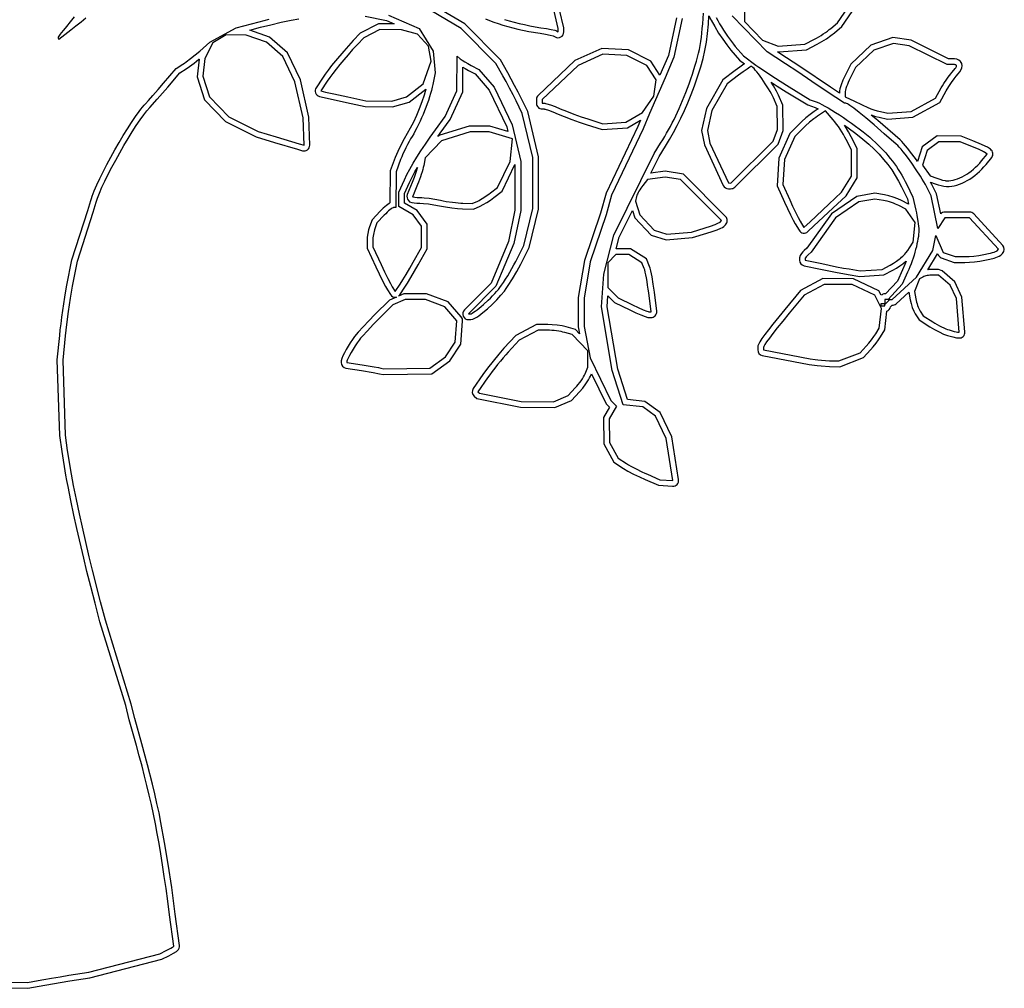
# Model space of a CAD drawing. Extents: x -6.4 to 6.4, y -6.4 to 6.4.
# Drawn here: x 0 to 5.4, y -6.4 to -1.1 of the extents above; entities that cross this region are included whole.
import ezdxf

# ---------------------------------------------------------------- set-up
doc = ezdxf.new("R2010")
doc.units = 0
doc.layers.add('LAYER_1', color=18, linetype='CONTINUOUS')

msp = doc.modelspace()

# ---------------------------------------------------------------- linework, layer by layer
at = {"layer": 'LAYER_1'}
for points in [[(3.6234, -1.0669), (3.5791, -1.2736), (3.5322, -1.3817), (3.4818, -1.3039), (3.3596, -1.2418), (3.2139, -1.2344), (3.0669, -1.3017), (2.8656, -1.4918, 0.206357), (2.8558, -1.5145), (2.8558, -1.5353, 0.414214), (2.8871, -1.5666), (2.8994, -1.5666), (2.8998, -1.5667), (2.904, -1.5678), (2.922, -1.5737), (2.9464, -1.5828), (2.9743, -1.5942), (3.0084, -1.6081), (3.0489, -1.6234), (3.0905, -1.6384), (3.1284, -1.6511), (3.2162, -1.6792), (3.3539, -1.6691), (3.4259, -1.6283), (3.4112, -1.6626), (3.2377, -2.0287), (3.2069, -2.1368), (3.1195, -2.3962), (3.085, -2.6003), (3.085, -2.7608), (3.0924, -2.7996), (3.0688, -2.7754), (3.0183, -2.761), (2.9962, -2.7559), (2.9698, -2.7518), (2.9425, -2.7491), (2.9174, -2.7481), (2.8569, -2.748), (2.7422, -2.8077), (2.6777, -2.8776), (2.6495, -2.9098), (2.6183, -2.9478), (2.588, -2.9868), (2.5622, -3.0223), (2.5094, -3.0988, 0.37623), (2.5141, -3.1397), (2.5286, -3.1529), (2.7692, -3.2008), (2.9562, -3.2029), (3.0479, -3.1636), (3.0919, -3.1166), (3.1095, -3.0962), (3.1265, -3.0734), (3.1408, -3.0513), (3.1469, -3.0403), (3.1515, -3.0306), (3.157, -3.0176), (3.2377, -3.1825), (3.2556, -3.2009), (3.2233, -3.2569), (3.2247, -3.4022), (3.2796, -3.5025), (3.3325, -3.5365), (3.3567, -3.5509), (3.3871, -3.5671), (3.4197, -3.5833), (3.4508, -3.5974), (3.5249, -3.6291), (3.6013, -3.6342, 0.482493), (3.6343, -3.598), (3.5965, -3.3637), (3.5327, -3.2299), (3.45, -3.1694), (3.3543, -3.1594), (3.3014, -2.992), (3.2431, -2.65), (3.2475, -2.59), (3.284, -2.6275), (3.3679, -2.668), (3.3999, -2.6829), (3.4282, -2.6955), (3.4508, -2.7045), (3.4667, -2.7092), (3.4823, -2.7097, 0.460659), (3.5145, -2.6747), (3.5018, -2.5708), (3.4958, -2.5274), (3.489, -2.4867), (3.482, -2.4534), (3.4785, -2.4398), (3.4752, -2.4296), (3.4586, -2.3884), (3.3709, -2.3334), (3.2927, -2.3334), (3.3093, -2.2691), (3.3814, -2.1228), (3.3944, -2.1633), (3.4837, -2.2576), (3.5657, -2.2835), (3.7112, -2.2717), (3.7887, -2.2474), (3.8187, -2.2376), (3.8451, -2.2281), (3.8652, -2.2199), (3.8739, -2.2156), (3.8812, -2.2108), (3.8917, -2.2006, 0.419009), (3.8921, -2.156), (3.6604, -1.9246), (3.561, -1.908), (3.4817, -1.9192), (3.5275, -1.8262), (3.5625, -1.7709), (3.5851, -1.7341), (3.6067, -1.6963), (3.6274, -1.6575), (3.6473, -1.6174), (3.6665, -1.5758), (3.6851, -1.5325), (3.7032, -1.4871), (3.721, -1.4396), (3.7401, -1.3851), (3.7559, -1.3361), (3.7687, -1.2904), (3.7789, -1.2461), (3.7868, -1.2011), (3.7928, -1.1538), (3.7975, -1.1021), (3.8003, -1.0568), (3.812, -1.0795), (3.832, -1.1153), (3.8536, -1.1506), (3.876, -1.1845), (3.8987, -1.2159), (3.9209, -1.2435), (3.9686, -1.2991), (3.9957, -1.319), (3.9917, -1.3215), (3.9691, -1.3373), (3.9437, -1.3561), (3.8761, -1.4076), (3.7864, -1.5632), (3.7602, -1.6845), (3.7755, -1.7636), (3.8793, -1.9855, 0.286928), (3.9072, -2.0035), (3.9191, -2.0037, 0.201474), (3.9416, -1.9947), (4.179, -1.76), (4.2064, -1.6851), (4.2059, -1.5455), (4.1821, -1.4917), (4.1702, -1.4681), (4.154, -1.4405), (4.1406, -1.4194), (4.1738, -1.4409), (4.224, -1.4723), (4.3413, -1.5442), (4.3822, -1.559), (4.3925, -1.5633), (4.398, -1.5659), (4.3767, -1.5804), (4.3554, -1.596), (4.3318, -1.6152), (4.3086, -1.6356), (4.2886, -1.6548), (4.2442, -1.7004), (4.1834, -1.8359), (4.1737, -1.987), (4.2143, -2.0767), (4.2306, -2.1118), (4.247, -2.146), (4.2619, -2.1754), (4.2733, -2.1963), (4.2939, -2.2314, 0.480108), (4.3423, -2.2384), (4.3758, -2.2071), (4.4789, -2.1108), (4.5516, -2.0429), (4.6127, -1.9441), (4.6118, -1.7838), (4.58, -1.7189), (4.5649, -1.6911), (4.5458, -1.6606), (4.5425, -1.6558), (4.5628, -1.6699), (4.605, -1.7011), (4.6435, -1.7314), (4.6759, -1.759), (4.7052, -1.7867), (4.7323, -1.8145), (4.7573, -1.8426), (4.7803, -1.8712), (4.8015, -1.9004), (4.821, -1.9304), (4.839, -1.9615), (4.8557, -1.9941), (4.8875, -2.0599), (4.894, -2.0884), (4.8546, -2.0678), (4.8342, -2.0585), (4.8101, -2.0498), (4.7852, -2.0424), (4.7623, -2.0373), (4.7099, -2.0283), (4.61, -2.0457), (4.4713, -2.1407), (4.3364, -2.3302), (4.3228, -2.3418), (4.3147, -2.3496), (4.3071, -2.3586), (4.3003, -2.3695), (4.2966, -2.3821), (4.2966, -2.3948, 0.353337), (4.3213, -2.4254), (4.412, -2.4449), (4.4939, -2.4616), (4.5632, -2.4742), (4.6265, -2.4843), (4.7585, -2.4764), (4.8078, -2.4495), (4.8273, -2.4384), (4.8452, -2.427), (4.8616, -2.4153), (4.8766, -2.4029), (4.8798, -2.3999), (4.8725, -2.4194), (4.86, -2.4489), (4.8327, -2.5097), (4.7681, -2.5799), (4.7645, -2.5799, 0.182083), (4.7438, -2.5877), (4.7315, -2.5631), (4.5915, -2.497), (4.4238, -2.4964), (4.3012, -2.5622), (4.2155, -2.666), (4.1506, -2.7457), (4.1259, -2.7771), (4.1061, -2.8031), (4.0908, -2.8245), (4.0794, -2.842), (4.0718, -2.8565), (4.0686, -2.8655), (4.0674, -2.8738), (4.0674, -2.887, 0.36013), (4.0928, -2.9177), (4.3498, -2.9666), (4.3781, -2.9711), (4.3939, -2.973), (4.4147, -2.9748), (4.4599, -2.9772), (4.518, -2.9789), (4.6474, -2.9292), (4.6856, -2.8869), (4.7005, -2.8695), (4.7158, -2.8503), (4.7297, -2.8314), (4.7404, -2.8151), (4.7632, -2.7774), (4.7751, -2.6743, 0.257265), (4.795, -2.6516), (4.8039, -2.6425), (4.8044, -2.6425, 0.189386), (4.8257, -2.6341), (4.8946, -2.5701), (4.9026, -2.6134), (4.9073, -2.6334), (4.9139, -2.6543), (4.9219, -2.674), (4.9303, -2.69), (4.9514, -2.723), (5.0106, -2.7604), (5.0351, -2.7749), (5.061, -2.7885), (5.0857, -2.7999), (5.1062, -2.8076), (5.1366, -2.816), (5.1565, -2.8204), (5.1679, -2.8216, 0.470628), (5.2024, -2.7879), (5.1864, -2.5975), (5.1477, -2.5133), (5.078, -2.453), (5.0575, -2.4454), (5.024, -2.4454), (5.0073, -2.4464), (4.9986, -2.4478), (5.0529, -2.3596), (5.0552, -2.3648, 0.206161), (5.0733, -2.3817), (5.1443, -2.4072), (5.2028, -2.4072), (5.2274, -2.4062), (5.2551, -2.4037), (5.2838, -2.3999), (5.3121, -2.3951), (5.3386, -2.3897), (5.362, -2.3838), (5.3811, -2.3774), (5.3907, -2.3729), (5.3984, -2.3675), (5.4085, -2.3579, 0.409435), (5.4099, -2.3141), (5.2514, -2.1417, 0.209959), (5.2284, -2.1316), (5.0924, -2.1316, 0.203216), (5.0699, -2.1412), (5.047, -2.0318), (5.0213, -1.98), (5.0144, -1.9673), (5.0391, -1.9761), (5.0558, -1.9817), (5.0725, -1.9865), (5.0879, -1.99), (5.1009, -1.9918), (5.1159, -1.9916), (5.1302, -1.9901), (5.1444, -1.9875), (5.1587, -1.9837), (5.173, -1.9789), (5.1872, -1.9731), (5.2013, -1.9664), (5.2154, -1.9588), (5.2292, -1.9504), (5.2429, -1.9412), (5.2564, -1.9312), (5.2695, -1.9205), (5.2824, -1.9091), (5.2948, -1.8969), (5.3068, -1.8842), (5.3181, -1.8711), (5.349, -1.8333, 0.445223), (5.3419, -1.7874), (5.3254, -1.7765), (5.3127, -1.7696), (5.2937, -1.7608), (5.2467, -1.7413), (5.1822, -1.7162), (5.0502, -1.7145), (4.9686, -1.7742), (4.9429, -1.8542), (4.9372, -1.8459), (4.9122, -1.8117), (4.8882, -1.7809), (4.8666, -1.7555), (4.8565, -1.7447), (4.8475, -1.7363), (4.7254, -1.6306), (4.6888, -1.5996), (4.6938, -1.6013), (4.7135, -1.6071), (4.7326, -1.6118), (4.7787, -1.6217), (4.9176, -1.611), (5.0647, -1.5305), (5.1004, -1.467), (5.1142, -1.4439), (5.1291, -1.421), (5.1433, -1.4012), (5.155, -1.3869), (5.166, -1.3745), (5.1755, -1.3624), (5.1827, -1.3505), (5.186, -1.3415), (5.1876, -1.3306), (5.1853, -1.3174), (5.1779, -1.3056), (5.1684, -1.2982), (5.1588, -1.2941), (5.1454, -1.2917), (5.1317, -1.2911), (5.1121, -1.2911), (4.9074, -1.1895), (4.8074, -1.1757), (4.688, -1.2166), (4.5769, -1.3203), (4.546, -1.3836), (4.5345, -1.409), (4.5249, -1.434), (4.5181, -1.4559), (4.5158, -1.4665), (4.5149, -1.4756), (4.5149, -1.4791), (4.4662, -1.4462), (4.3039, -1.3374), (4.1835, -1.2582), (4.1752, -1.2529), (4.1827, -1.2533), (4.3345, -1.2426), (4.3937, -1.2115), (4.4182, -1.1976), (4.444, -1.1813), (4.4682, -1.1645), (4.4877, -1.1491), (4.5275, -1.1148), (4.6852, -0.8852)], [(1.9179, -1.0586), (2.0354, -1.0824), (2.0772, -1.1007), (1.9916, -1.1006), (1.8904, -1.1509), (1.8523, -1.1918), (1.8007, -1.2489), (1.7544, -1.3034), (1.7336, -1.3291), (1.7148, -1.3535), (1.698, -1.3763), (1.6837, -1.3971), (1.6487, -1.4503, 0.518727), (1.6674, -1.4979), (1.6926, -1.5041), (1.8162, -1.5314), (1.9175, -1.5531), (2.0671, -1.5554), (2.1588, -1.5292), (2.25, -1.4577), (2.2403, -1.4915), (2.2281, -1.5281), (2.2139, -1.5656), (2.1983, -1.6028), (2.1818, -1.6386), (2.1648, -1.6716), (2.1474, -1.7015), (2.1306, -1.7306), (2.1127, -1.7651), (2.0961, -1.8004), (2.0828, -1.8323), (2.0553, -1.9049), (2.0537, -2.0811), (2.0489, -2.0838), (2.0339, -2.0949), (2.0171, -2.1098), (1.9997, -2.1271), (1.9552, -2.1741), (1.9411, -2.2126), (1.936, -2.2297), (1.9318, -2.2493), (1.929, -2.2692), (1.928, -2.2871), (1.928, -2.329), (1.9764, -2.4324), (2.0134, -2.509), (2.0287, -2.5388), (2.0393, -2.5575), (2.0559, -2.5838, 0.312038), (2.0886, -2.5978), (2.0516, -2.6137), (1.9708, -2.6938), (1.9383, -2.7269), (1.9067, -2.7604), (1.8795, -2.7906), (1.8601, -2.8139), (1.8482, -2.8303), (1.836, -2.8485), (1.8135, -2.8854), (1.8036, -2.9033), (1.7956, -2.9192), (1.7893, -2.9338), (1.7861, -2.9471), (1.7861, -2.9555, 0.367972), (1.8124, -2.9863), (1.8969, -3), (1.9611, -3.0108), (1.9965, -3.0173), (2.0159, -3.0219), (2.2826, -3.0178), (2.3806, -2.9474), (2.4411, -2.8556), (2.4513, -2.7294, 0.199608), (2.4439, -2.7065), (2.3729, -2.6235), (2.2541, -2.5798), (2.1299, -2.5799), (2.1003, -2.5927), (2.1084, -2.5844), (2.1358, -2.5431), (2.1502, -2.5203), (2.1687, -2.4895), (2.2083, -2.4206), (2.2567, -2.3336), (2.2573, -2.1983), (2.2026, -2.1222), (2.1325, -2.0829), (2.1325, -2.0297), (2.1606, -1.969), (2.1743, -1.9406), (2.19, -1.911), (2.2039, -1.8864), (2.203, -1.8902), (2.1954, -1.9152), (2.1857, -1.9426), (2.1751, -1.969), (2.1562, -2.0141), (2.1482, -2.0358, 0.289579), (2.1552, -2.0685), (2.1612, -2.0747), (2.1731, -2.0788), (2.1858, -2.0809), (2.2008, -2.0821), (2.217, -2.0827), (2.2371, -2.0839), (2.264, -2.0872), (2.2943, -2.0919), (2.3246, -2.0976), (2.3568, -2.1036), (2.3915, -2.1088), (2.4243, -2.1126), (2.4512, -2.1144), (2.5102, -2.116), (2.548, -2.0992), (2.5647, -2.0907), (2.5843, -2.0789), (2.6045, -2.0654), (2.623, -2.0517), (2.6681, -2.0163), (2.7383, -1.8709), (2.7383, -2.1205), (2.7026, -2.2937), (2.6069, -2.5206), (2.4611, -2.6676, 0.666645), (2.4833, -2.721), (2.4967, -2.721), (2.508, -2.7184), (2.5188, -2.7133), (2.5288, -2.7072), (2.5394, -2.6999), (2.5619, -2.6824), (2.5869, -2.6611), (2.6127, -2.6373), (2.638, -2.6125), (2.6611, -2.5878), (2.6803, -2.5648), (2.6905, -2.5508), (2.7016, -2.5346), (2.725, -2.4974), (2.7487, -2.4566), (2.7697, -2.4172), (2.8161, -2.3251), (2.8669, -2.1163), (2.8671, -1.8287), (2.8081, -1.5812), (2.7723, -1.5077), (2.7558, -1.4747), (2.7364, -1.4375), (2.6989, -1.3688), (2.6583, -1.2977), (2.4637, -1.1004), (2.2073, -0.9484)], [(2.5771, -1.0724), (2.5992, -1.0815), (2.6224, -1.0903), (2.6466, -1.0987), (2.672, -1.1067), (2.6983, -1.1144), (2.7257, -1.1216), (2.7541, -1.1286), (2.8133, -1.1411), (2.8755, -1.152), (2.9052, -1.157), (2.9303, -1.1618), (2.9474, -1.1657), (2.9518, -1.1672), (2.9576, -1.1709, 0.594231), (3.0057, -1.1442), (3.0055, -1.1226), (2.9826, -1.0238)], [(-0.5251, -6.3816), (0.0709, -6.3856), (0.1325, -6.3735), (0.2056, -6.3606), (0.2996, -6.3454), (0.4102, -6.3283), (0.8039, -6.2267), (0.8421, -6.2068), (0.8685, -6.1927), (0.8843, -6.1833), (0.89, -6.1783, 0.249267), (0.9003, -6.1507), (0.8776, -5.9787), (0.858, -5.8338), (0.8388, -5.7044), (0.8195, -5.5868), (0.7993, -5.4773), (0.7886, -5.4243), (0.7775, -5.3721), (0.7657, -5.3199), (0.7532, -5.2675), (0.726, -5.1601), (0.695, -5.046), (0.6559, -4.9064), (0.637, -4.8275), (0.495, -4.3677), (0.4688, -4.2676), (0.4244, -4.0941), (0.4064, -4.0216), (0.3688, -3.8591), (0.3525, -3.7859), (0.336, -3.7066), (0.3211, -3.6306), (0.3098, -3.5677), (0.2882, -3.4383), (0.2771, -3.3539), (0.2629, -2.9428), (0.276, -2.8106), (0.2831, -2.7479), (0.293, -2.6757), (0.3041, -2.6028), (0.3153, -2.5383), (0.3413, -2.4005), (0.4288, -2.1328), (0.4445, -2.0774), (0.452, -2.0545), (0.4626, -2.0272), (0.4762, -1.9959), (0.4923, -1.9615), (0.5105, -1.9246), (0.5304, -1.886), (0.5517, -1.8464), (0.5739, -1.8065), (0.5966, -1.7669), (0.6195, -1.7284), (0.6422, -1.6917), (0.6643, -1.6573), (0.6854, -1.6262), (0.7049, -1.5989), (0.7225, -1.5763), (0.7381, -1.5584), (0.7789, -1.513), (0.8366, -1.4462), (0.903, -1.3683), (0.9365, -1.347), (0.9563, -1.3334), (0.9808, -1.3148), (1.007, -1.2938), (1.0077, -1.2932), (0.9971, -1.3904), (1.0378, -1.5164), (1.1519, -1.6353), (1.3201, -1.7198), (1.421, -1.7496), (1.5464, -1.7869), (1.5736, -1.7952, 0.512207), (1.614, -1.7643), (1.6096, -1.6114), (1.563, -1.4074), (1.4927, -1.2593), (1.3937, -1.1723), (1.2857, -1.1349), (1.3451, -1.1189), (1.4002, -1.1048), (1.4582, -1.0912), (1.5122, -1.0797), (1.5552, -1.0719)]]:
    msp.add_lwpolyline(points, format="xyb", dxfattribs=at)
for points in [[(3.9957, -0.947), (3.995, -1.0867), (4.0947, -1.1892), (4.1805, -1.222), (4.3257, -1.2118), (4.3787, -1.184), (4.39, -1.1778), (4.4021, -1.1707), (4.4144, -1.1631), (4.4267, -1.1552), (4.4385, -1.1471), (4.4496, -1.1393), (4.4594, -1.1318), (4.4678, -1.125), (4.504, -1.0937), (4.6576, -0.87)], [(2.0449, -1.0524), (2.2138, -1.1263), (2.2908, -1.2495), (2.3004, -1.3677), (2.2881, -1.4319), (2.2847, -1.4479), (2.2806, -1.4648), (2.2757, -1.4825), (2.2702, -1.5008), (2.2642, -1.5195), (2.2576, -1.5386), (2.2505, -1.5579), (2.243, -1.5772), (2.2352, -1.5964), (2.227, -1.6155), (2.2186, -1.6341), (2.2099, -1.6523), (2.2011, -1.6698), (2.1923, -1.6866), (2.1834, -1.7024), (2.1745, -1.7172), (2.1665, -1.7306), (2.1581, -1.7457), (2.1494, -1.762), (2.1408, -1.779), (2.1325, -1.7962), (2.1247, -1.8131), (2.1178, -1.8292), (2.1119, -1.8438), (2.0866, -1.9108), (2.0848, -2.1069), (2.0734, -2.1069), (2.072, -2.1071), (2.0703, -2.1077), (2.0658, -2.1102), (2.0602, -2.1141), (2.0536, -2.1192), (2.0463, -2.1255), (2.0385, -2.1326), (2.0304, -2.1405), (2.0222, -2.1489), (1.9824, -2.1909), (1.9708, -2.2225), (1.9685, -2.2295), (1.9664, -2.2374), (1.9644, -2.2459), (1.9627, -2.2548), (1.9613, -2.2637), (1.9602, -2.2724), (1.9595, -2.2806), (1.9593, -2.288), (1.9593, -2.322), (2.0046, -2.419), (2.0235, -2.4587), (2.0414, -2.495), (2.0563, -2.5239), (2.062, -2.5344), (2.0662, -2.5415), (2.0823, -2.5671), (2.1095, -2.5261), (2.1235, -2.5038), (2.1417, -2.4736), (2.1616, -2.4394), (2.181, -2.4052), (2.2254, -2.3254), (2.2259, -2.2083), (2.1813, -2.1461), (2.1012, -2.1013), (2.1012, -2.0228), (2.1323, -1.9556), (2.1464, -1.9265), (2.1626, -1.8959), (2.1807, -1.8639), (2.2009, -1.8303), (2.2232, -1.7953), (2.2475, -1.7587), (2.2738, -1.7206), (2.3022, -1.681), (2.3553, -1.6082), (2.4206, -1.4663), (2.4208, -1.277), (2.4384, -1.2914), (2.4485, -1.2987), (2.4631, -1.308), (2.4803, -1.3181), (2.498, -1.3277), (2.54, -1.3496), (2.6234, -1.4468), (2.7225, -1.6534), (2.7696, -1.8547), (2.7696, -2.1237), (2.7326, -2.303), (2.6334, -2.5384), (2.4833, -2.6897), (2.4932, -2.6897), (2.4952, -2.6894), (2.4977, -2.6886), (2.504, -2.6857), (2.5118, -2.6809), (2.5209, -2.6747), (2.531, -2.667), (2.5421, -2.6582), (2.5539, -2.6483), (2.5661, -2.6377), (2.5912, -2.6147), (2.6035, -2.6027), (2.6156, -2.5906), (2.627, -2.5787), (2.6376, -2.5671), (2.6472, -2.5559), (2.6556, -2.5455), (2.6649, -2.5328), (2.6754, -2.5175), (2.6866, -2.5001), (2.6982, -2.4812), (2.7099, -2.4615), (2.7214, -2.4414), (2.7321, -2.4216), (2.742, -2.4028), (2.7865, -2.3142), (2.8356, -2.1125), (2.8358, -1.8323), (2.7784, -1.5918), (2.7442, -1.5215), (2.7279, -1.489), (2.7088, -1.4522), (2.6892, -1.4157), (2.6716, -1.3841), (2.6332, -1.3168), (2.4443, -1.1253), (2.194, -0.9769)], [(-0.5239, -6.3503), (0.068, -6.3543), (0.1268, -6.3428), (0.1582, -6.337), (0.2004, -6.3297), (0.2477, -6.3219), (0.2947, -6.3144), (0.4039, -6.2976), (0.7926, -6.1973), (0.8274, -6.1791), (0.8531, -6.1654), (0.8617, -6.1605), (0.8658, -6.1579), (0.8692, -6.1548), (0.8466, -5.9828), (0.8367, -5.9083), (0.827, -5.8382), (0.8174, -5.772), (0.8079, -5.7092), (0.7984, -5.6495), (0.7887, -5.5922), (0.7788, -5.5369), (0.7686, -5.4833), (0.758, -5.4307), (0.7469, -5.3788), (0.7352, -5.327), (0.7228, -5.2749), (0.7097, -5.2221), (0.6957, -5.168), (0.6808, -5.1123), (0.6648, -5.0543), (0.6256, -4.9142), (0.6068, -4.8358), (0.4649, -4.3763), (0.4385, -4.2754), (0.4146, -4.1828), (0.394, -4.1017), (0.376, -4.0289), (0.3383, -3.866), (0.3219, -3.7925), (0.3053, -3.7128), (0.2903, -3.6364), (0.2841, -3.6025), (0.2789, -3.5731), (0.2573, -3.4429), (0.2458, -3.3565), (0.2316, -2.9418), (0.2448, -2.8073), (0.248, -2.7775), (0.2521, -2.7441), (0.2568, -2.7083), (0.262, -2.6712), (0.2675, -2.634), (0.2732, -2.5978), (0.279, -2.5636), (0.2845, -2.5328), (0.3109, -2.3927), (0.3988, -2.1237), (0.4146, -2.0682), (0.4181, -2.0566), (0.4225, -2.0439), (0.4277, -2.0301), (0.4337, -2.0153), (0.4477, -1.9831), (0.4641, -1.9479), (0.4825, -1.9105), (0.5027, -1.8714), (0.5242, -1.8314), (0.5466, -1.7911), (0.5696, -1.7511), (0.5928, -1.7122), (0.6158, -1.675), (0.6382, -1.6401), (0.6597, -1.6083), (0.6798, -1.5802), (0.6893, -1.5677), (0.6983, -1.5564), (0.7068, -1.5464), (0.7147, -1.5376), (0.7314, -1.5194), (0.7554, -1.4923), (0.7837, -1.4599), (0.8129, -1.4259), (0.8822, -1.3444), (0.9192, -1.3209), (0.9278, -1.3152), (0.9379, -1.308), (0.9616, -1.2901), (0.9871, -1.2697), (1.0115, -1.249), (1.0668, -1.2005), (1.2116, -1.1225), (1.3371, -1.0886), (1.3641, -1.0815), (1.3927, -1.0744)], [(0.3875, -1.069), (0.3622, -1.0901), (0.3338, -1.113), (0.3056, -1.1353), (0.2401, -1.1863), (0.2373, -1.1785), (0.2372, -1.1775), (0.2374, -1.1762), (0.2388, -1.1726), (0.2413, -1.1679), (0.2448, -1.1624), (0.2492, -1.1561), (0.2544, -1.1492), (0.2666, -1.1346), (0.2842, -1.114), (0.3044, -1.0891), (0.3258, -1.0616)], [(2.6811, -1.0767), (2.7067, -1.0842), (2.7334, -1.0913), (2.7611, -1.0981), (2.7897, -1.1044), (2.8192, -1.1104), (2.8496, -1.116), (2.8807, -1.1211), (2.9108, -1.1262), (2.9368, -1.1312), (2.9559, -1.1355), (2.962, -1.1373), (2.9653, -1.1387), (2.9744, -1.1444), (2.9742, -1.1263), (2.9521, -1.031)], [(3.6547, -1.0703), (3.609, -1.2832), (3.5604, -1.3953), (3.4758, -1.5914), (3.4397, -1.6754), (3.2671, -2.0397), (3.2368, -2.1461), (3.15, -2.4039), (3.1163, -2.6029), (3.1163, -2.7578), (3.1493, -2.9306), (3.2636, -3.1643), (3.2945, -3.196), (3.2547, -3.2651), (3.2559, -3.394), (3.3032, -3.4805), (3.3489, -3.5099), (3.3595, -3.5164), (3.3721, -3.5236), (3.4014, -3.5393), (3.4331, -3.555), (3.4487, -3.5622), (3.4635, -3.5687), (3.5323, -3.5982), (3.6034, -3.603), (3.5663, -3.3731), (3.5079, -3.2505), (3.4383, -3.1997), (3.3307, -3.1884), (3.2709, -2.9994), (3.2116, -2.6515), (3.2247, -2.4711), (3.2798, -2.2582), (3.5002, -1.8109), (3.536, -1.7543), (3.5472, -1.7363), (3.5582, -1.7181), (3.5689, -1.6997), (3.5793, -1.6811), (3.5896, -1.6623), (3.5996, -1.6432), (3.6094, -1.6237), (3.6191, -1.6039), (3.6286, -1.5837), (3.6379, -1.5631), (3.6562, -1.5205), (3.674, -1.4758), (3.6916, -1.4289), (3.7015, -1.4012), (3.7105, -1.3752), (3.7186, -1.3506), (3.7259, -1.3271), (3.7325, -1.3046), (3.7383, -1.2827), (3.7436, -1.2612), (3.7482, -1.2398), (3.7522, -1.2183), (3.7558, -1.1964), (3.759, -1.1739), (3.7617, -1.1504), (3.7641, -1.1258), (3.7663, -1.0997), (3.7699, -1.0423)], [(3.8395, -1.0647), (3.8491, -1.0821), (3.8591, -1.0995), (3.8694, -1.1168), (3.88, -1.1338), (3.8908, -1.1505), (3.9017, -1.1667), (3.9127, -1.1822), (3.9236, -1.197), (3.9344, -1.2108), (3.945, -1.2235), (3.99, -1.276), (4.058, -1.3257), (4.0739, -1.3372), (4.0934, -1.3506), (4.1396, -1.3815), (4.1906, -1.4145), (4.2404, -1.4457), (4.3549, -1.5158), (4.3935, -1.5298), (4.4054, -1.5347), (4.4195, -1.5416), (4.4357, -1.5503), (4.4536, -1.5605), (4.473, -1.5722), (4.4935, -1.5851), (4.5148, -1.5989), (4.5367, -1.6136), (4.5589, -1.6289), (4.581, -1.6445), (4.6028, -1.6604), (4.624, -1.6762), (4.6443, -1.6919), (4.6634, -1.7072), (4.681, -1.7219), (4.6968, -1.7358), (4.7123, -1.75), (4.7271, -1.7644), (4.7415, -1.7787), (4.7552, -1.7932), (4.7685, -1.8077), (4.7812, -1.8224), (4.7935, -1.8372), (4.8052, -1.8522), (4.8165, -1.8673), (4.8273, -1.8827), (4.8377, -1.8982), (4.8477, -1.914), (4.8573, -1.9301), (4.8665, -1.9465), (4.8753, -1.9631), (4.8837, -1.9801), (4.9172, -2.0495), (4.9335, -2.1202), (4.9367, -2.1352), (4.9398, -2.1508), (4.945, -2.1818), (4.947, -2.1964), (4.9485, -2.2096), (4.9495, -2.2212), (4.9499, -2.2306), (4.9496, -2.2413), (4.9488, -2.2528), (4.9474, -2.2652), (4.9454, -2.2784), (4.943, -2.2922), (4.94, -2.3065), (4.9366, -2.3214), (4.9327, -2.3366), (4.9284, -2.3521), (4.9238, -2.3678), (4.9187, -2.3836), (4.9133, -2.3995), (4.9076, -2.4153), (4.9016, -2.4309), (4.8953, -2.4463), (4.8887, -2.4614), (4.8592, -2.5272), (4.7819, -2.6112), (4.8044, -2.6112), (4.9373, -2.4878), (5.0268, -2.3422), (5.0434, -2.2602), (5.0838, -2.3523), (5.1498, -2.3759), (5.2022, -2.3759), (5.2133, -2.3756), (5.2254, -2.375), (5.2516, -2.3726), (5.2791, -2.3689), (5.3064, -2.3644), (5.3316, -2.3592), (5.343, -2.3565), (5.3532, -2.3537), (5.3621, -2.351), (5.3694, -2.3483), (5.375, -2.3457), (5.3786, -2.3432), (5.3869, -2.3353), (5.2284, -2.1629), (5.0924, -2.1629), (5.0549, -2.2218), (5.0172, -2.0421), (4.9935, -1.9944), (4.9865, -1.981), (4.9783, -1.9663), (4.9689, -1.9505), (4.9586, -1.9339), (4.936, -1.8992), (4.9117, -1.8641), (4.8872, -1.8306), (4.8753, -1.8151), (4.8639, -1.8007), (4.8532, -1.7877), (4.8432, -1.7763), (4.8343, -1.7668), (4.8265, -1.7595), (4.7605, -1.7021), (4.705, -1.6543), (4.6592, -1.6155), (4.6224, -1.5851), (4.5938, -1.5624), (4.5824, -1.5539), (4.5728, -1.547), (4.5649, -1.5418), (4.5585, -1.5382), (4.5538, -1.536), (4.5504, -1.5353), (4.5422, -1.5353), (4.4487, -1.4722), (4.3639, -1.4151), (4.2866, -1.3635), (4.2198, -1.3193), (4.1664, -1.2844), (4.1195, -1.2542), (3.9285, -1.0557)]]:
    msp.add_lwpolyline(points, dxfattribs=at)
for points in [[(1.8228, -1.5008), (1.9211, -1.5219), (2.063, -1.524), (2.1443, -1.5008), (2.236, -1.4289), (2.2792, -1.3054), (2.2642, -1.2232), (2.2036, -1.1566), (2.1175, -1.132), (1.9989, -1.1319), (1.9095, -1.1763), (1.8754, -1.213), (1.8492, -1.2415), (1.8242, -1.2696), (1.8005, -1.2969), (1.7785, -1.3233), (1.7581, -1.3485), (1.7398, -1.3723), (1.7236, -1.3944), (1.7097, -1.4146), (1.6748, -1.4675), (1.6997, -1.4736), (1.7461, -1.4841)], [(1.5554, -1.7569), (1.5827, -1.7652), (1.5784, -1.6154), (1.5332, -1.4177), (1.4672, -1.2785), (1.3777, -1.1999), (1.2662, -1.1613), (1.1561, -1.1607), (1.0827, -1.2047), (1.0396, -1.2902), (1.0289, -1.3872), (1.0654, -1.4999), (1.1708, -1.6098), (1.3317, -1.6906), (1.4299, -1.7196)], [(4.7396, -1.5812), (4.7809, -1.5901), (4.9084, -1.5803), (5.0418, -1.5073), (5.0733, -1.4513), (5.0802, -1.4395), (5.0876, -1.4273), (5.1033, -1.4033), (5.1111, -1.3922), (5.1184, -1.3822), (5.1252, -1.3735), (5.1311, -1.3666), (5.142, -1.3544), (5.1497, -1.3445), (5.1524, -1.3404), (5.1544, -1.3368), (5.1555, -1.3337), (5.1559, -1.331), (5.1555, -1.3288), (5.1544, -1.3269), (5.1524, -1.3254), (5.1497, -1.3243), (5.1462, -1.3234), (5.142, -1.3228), (5.1311, -1.3224), (5.1048, -1.3224), (4.898, -1.2198), (4.8105, -1.2077), (4.7045, -1.244), (4.6025, -1.3392), (4.5743, -1.3969), (4.5687, -1.4089), (4.5634, -1.4211), (4.5586, -1.4329), (4.5544, -1.4442), (4.551, -1.4546), (4.5484, -1.4638), (4.5468, -1.4714), (4.5462, -1.4771), (4.5462, -1.4997), (4.598, -1.5241), (4.6741, -1.5605), (4.6798, -1.563), (4.6868, -1.5658), (4.7033, -1.5715), (4.7217, -1.5769)], [(3.1381, -1.6214), (3.22, -1.6476), (3.3446, -1.6384), (3.4373, -1.5858), (3.4978, -1.4961), (3.511, -1.4065), (3.4601, -1.328), (3.3514, -1.2727), (3.22, -1.266), (3.0846, -1.328), (2.8871, -1.5145), (2.8871, -1.5353), (2.9016, -1.5353), (2.9059, -1.536), (2.9127, -1.5377), (2.9324, -1.5441), (2.9578, -1.5536), (2.9862, -1.5653), (3.0198, -1.5789), (3.0597, -1.5941), (3.1008, -1.6088)], [(2.315, -1.7169), (2.3276, -1.6994), (2.3824, -1.6241), (2.4519, -1.4732), (2.452, -1.3378), (2.4648, -1.3453), (2.4833, -1.3553), (2.5202, -1.3746), (2.5969, -1.4641), (2.6928, -1.6638), (2.6988, -1.6892), (2.6008, -1.6609), (2.4874, -1.6609), (2.3267, -1.7103)], [(3.8055, -1.7539), (3.9076, -1.9722), (3.9196, -1.9724), (4.152, -1.7427), (4.1751, -1.6796), (4.1746, -1.5522), (4.1538, -1.5051), (4.1489, -1.4948), (4.1427, -1.4831), (4.1354, -1.4703), (4.1273, -1.4568), (4.1092, -1.4284), (4.09, -1.4002), (4.0713, -1.3744), (4.0625, -1.3631), (4.0545, -1.3532), (4.0474, -1.3451), (4.0413, -1.3389), (4.0365, -1.335), (4.0347, -1.334), (4.0332, -1.3336), (4.0303, -1.3346), (4.0251, -1.3374), (4.0091, -1.3476), (3.9874, -1.3627), (3.9625, -1.3811), (3.9, -1.4287), (3.8159, -1.5746), (3.7921, -1.6848)], [(4.3005, -2.1808), (4.3209, -2.2156), (4.3544, -2.1843), (4.4575, -2.0879), (4.5271, -2.0228), (4.5814, -1.9353), (4.5805, -1.7911), (4.5522, -1.7333), (4.5457, -1.7206), (4.5379, -1.7069), (4.5291, -1.6925), (4.5197, -1.6778), (4.5099, -1.6634), (4.5, -1.6496), (4.4904, -1.637), (4.4812, -1.6258), (4.4385, -1.5762), (4.3947, -1.6059), (4.3851, -1.6127), (4.3746, -1.6207), (4.352, -1.6391), (4.3298, -1.6586), (4.3197, -1.6681), (4.3107, -1.677), (4.2705, -1.7183), (4.2143, -1.8435), (4.2054, -1.9812), (4.2427, -2.0637), (4.2589, -2.0984), (4.2751, -2.1321), (4.2896, -2.1609)], [(2.3304, -2.0669), (2.3457, -2.0699), (2.362, -2.0728), (2.3956, -2.0778), (2.4119, -2.0798), (2.4271, -2.0814), (2.4409, -2.0826), (2.4527, -2.0831), (2.504, -2.0845), (2.5345, -2.071), (2.5415, -2.0676), (2.5495, -2.0633), (2.5676, -2.0524), (2.5865, -2.0398), (2.5956, -2.0332), (2.6041, -2.0268), (2.643, -1.9961), (2.7114, -1.8547), (2.7254, -1.7294), (2.5964, -1.6922), (2.4921, -1.6922), (2.3359, -1.7403), (2.246, -1.8352), (2.2383, -1.8772), (2.2362, -1.8869), (2.2332, -1.8984), (2.2295, -1.9112), (2.2251, -1.925), (2.2202, -1.9393), (2.215, -1.9536), (2.2096, -1.9676), (2.2041, -1.9809), (2.1854, -2.0256), (2.1797, -2.0402), (2.1776, -2.0467), (2.1784, -2.0475), (2.1808, -2.0483), (2.1896, -2.0498), (2.2026, -2.0508), (2.2185, -2.0514), (2.2282, -2.0518), (2.24, -2.0528), (2.2683, -2.0561), (2.2996, -2.061)], [(5.0121, -1.9332), (5.0493, -1.9466), (5.065, -1.9518), (5.0804, -1.9562), (5.0936, -1.9592), (5.0988, -1.9601), (5.1029, -1.9605), (5.1141, -1.9604), (5.1256, -1.9591), (5.1375, -1.9569), (5.1497, -1.9537), (5.1621, -1.9495), (5.1746, -1.9444), (5.1872, -1.9385), (5.1998, -1.9317), (5.2124, -1.924), (5.2248, -1.9156), (5.2372, -1.9065), (5.2492, -1.8967), (5.261, -1.8861), (5.2725, -1.875), (5.2835, -1.8633), (5.2941, -1.8509), (5.3247, -1.8135), (5.3093, -1.8034), (5.305, -1.8009), (5.2987, -1.7976), (5.2811, -1.7895), (5.2591, -1.78), (5.235, -1.7703), (5.1761, -1.7474), (5.0603, -1.746), (4.9953, -1.7935), (4.9694, -1.874)], [(3.5008, -2.2302), (3.5693, -2.2518), (3.7052, -2.2408), (3.7791, -2.2176), (3.8085, -2.208), (3.8338, -2.1989), (3.8524, -2.1913), (3.8583, -2.1884), (3.8615, -2.1863), (3.8699, -2.1781), (3.6454, -1.9538), (3.5606, -1.9397), (3.4649, -1.9531), (3.438, -1.9861), (3.4324, -1.9932), (3.427, -2.0009), (3.4218, -2.009), (3.417, -2.0171), (3.4127, -2.0251), (3.4092, -2.0326), (3.4064, -2.0395), (3.4045, -2.0455), (3.398, -2.0721), (3.4221, -2.1469)], [(4.5685, -2.4433), (4.628, -2.4528), (4.7497, -2.4456), (4.7926, -2.4222), (4.8112, -2.4116), (4.8277, -2.4011), (4.8425, -2.3905), (4.8493, -2.3851), (4.8557, -2.3795), (4.8619, -2.3739), (4.8677, -2.368), (4.8733, -2.362), (4.8787, -2.3557), (4.889, -2.3424), (4.8988, -2.3277), (4.9184, -2.2964), (4.9309, -2.1882), (4.8791, -2.1159), (4.8409, -2.0959), (4.8323, -2.0917), (4.8224, -2.0875), (4.8116, -2.0834), (4.8003, -2.0795), (4.7887, -2.0759), (4.7773, -2.0727), (4.7664, -2.07), (4.7563, -2.068), (4.7099, -2.0601), (4.6221, -2.0753), (4.4936, -2.1634), (4.3596, -2.3516), (4.3437, -2.3651), (4.3376, -2.371), (4.3325, -2.377), (4.3291, -2.3825), (4.3282, -2.3848), (4.3279, -2.3867), (4.3279, -2.3948), (4.4184, -2.4143), (4.4582, -2.4226), (4.4998, -2.4308), (4.5382, -2.4381)], [(3.3025, -2.6017), (3.3813, -2.6397), (3.4128, -2.6545), (3.4404, -2.6666), (3.461, -2.6749), (3.4678, -2.6772), (3.4718, -2.678), (3.4834, -2.6784), (3.4708, -2.5748), (3.468, -2.5533), (3.4649, -2.5321), (3.4616, -2.5116), (3.4582, -2.4925), (3.4548, -2.4753), (3.4515, -2.4605), (3.4485, -2.4486), (3.4457, -2.4403), (3.4334, -2.4095), (3.3619, -2.3647), (3.2909, -2.3647), (3.2473, -2.4095), (3.2473, -2.545)], [(5.1159, -2.7778), (5.1442, -2.7857), (5.155, -2.7883), (5.1616, -2.7895), (5.1712, -2.7905), (5.1556, -2.6056), (5.1221, -2.5325), (5.0575, -2.4767), (5.0249, -2.4767), (5.0179, -2.4769), (5.0107, -2.4776), (5.0033, -2.4786), (4.9961, -2.4799), (4.9892, -2.4815), (4.9828, -2.4833), (4.9773, -2.4853), (4.9727, -2.4875), (4.953, -2.4983), (4.9257, -2.566), (4.9332, -2.6071), (4.9351, -2.6158), (4.9374, -2.6251), (4.9403, -2.6344), (4.9434, -2.6437), (4.9468, -2.6526), (4.9503, -2.6608), (4.9539, -2.6681), (4.9574, -2.6742), (4.974, -2.7003), (5.0269, -2.7337), (5.0383, -2.7407), (5.0503, -2.7475), (5.0626, -2.7542), (5.0749, -2.7605), (5.0867, -2.7661), (5.0977, -2.771), (5.1076, -2.775)], [(4.3552, -2.9358), (4.3825, -2.9401), (4.3971, -2.9419), (4.4168, -2.9436), (4.4391, -2.945), (4.4612, -2.9459), (4.5126, -2.9474), (4.6292, -2.9026), (4.6621, -2.8662), (4.6764, -2.8496), (4.6909, -2.8312), (4.704, -2.8135), (4.7095, -2.8055), (4.714, -2.7984), (4.7329, -2.7671), (4.7452, -2.66), (4.7084, -2.5868), (4.5844, -2.5283), (4.4316, -2.5277), (4.3215, -2.5868), (4.2397, -2.6859), (4.2046, -2.7286), (4.175, -2.7653), (4.1507, -2.7962), (4.1313, -2.8217), (4.1166, -2.8422), (4.1065, -2.8578), (4.103, -2.864), (4.1006, -2.8691), (4.0991, -2.8731), (4.0987, -2.8762), (4.0987, -2.887)], [(2.0029, -2.9867), (2.0193, -2.9905), (2.2723, -2.9866), (2.3577, -2.9254), (2.4106, -2.8451), (2.4201, -2.7269), (2.3545, -2.6501), (2.2485, -2.6111), (2.1364, -2.6112), (2.0695, -2.6401), (1.993, -2.7159), (1.9608, -2.7486), (1.9297, -2.7816), (1.9032, -2.8111), (1.8927, -2.8233), (1.8848, -2.8331), (1.8738, -2.8483), (1.8624, -2.8653), (1.8511, -2.8833), (1.8405, -2.9012), (1.8313, -2.9179), (1.824, -2.9324), (1.8191, -2.9438), (1.8178, -2.9479), (1.8174, -2.9509), (1.8174, -2.9555), (1.902, -2.9691), (1.9665, -2.9799), (1.9899, -2.9841)], [(4.7427, -2.6448), (4.7645, -2.6448), (4.7645, -2.6336), (4.7427, -2.6336)], [(4.7645, -2.6112), (4.7645, -2.6381), (4.7907, -2.6112)], [(2.5432, -3.1239), (2.7725, -3.1695), (2.9499, -3.1716), (3.0295, -3.1374), (3.0686, -3.0956), (3.0768, -3.0865), (3.085, -3.0766), (3.0931, -3.0662), (3.1008, -3.0556), (3.1078, -3.0451), (3.114, -3.0351), (3.1191, -3.0259), (3.123, -3.0178), (3.1381, -2.9818), (3.1381, -2.8914), (3.0522, -2.8032), (3.0106, -2.7913), (3.0011, -2.7889), (2.9903, -2.7867), (2.9784, -2.7847), (2.9658, -2.7829), (2.953, -2.7814), (2.9403, -2.7803), (2.9281, -2.7796), (2.9167, -2.7794), (2.8645, -2.7793), (2.7615, -2.8329), (2.701, -2.8986), (2.6877, -2.9133), (2.6733, -2.9301), (2.6582, -2.9483), (2.6428, -2.9673), (2.6275, -2.9866), (2.613, -3.0056), (2.5996, -3.0237), (2.5878, -3.0404), (2.5351, -3.1165)]]:
    msp.add_lwpolyline(points, close=True, dxfattribs=at)

doc.saveas('drawing.dxf')
